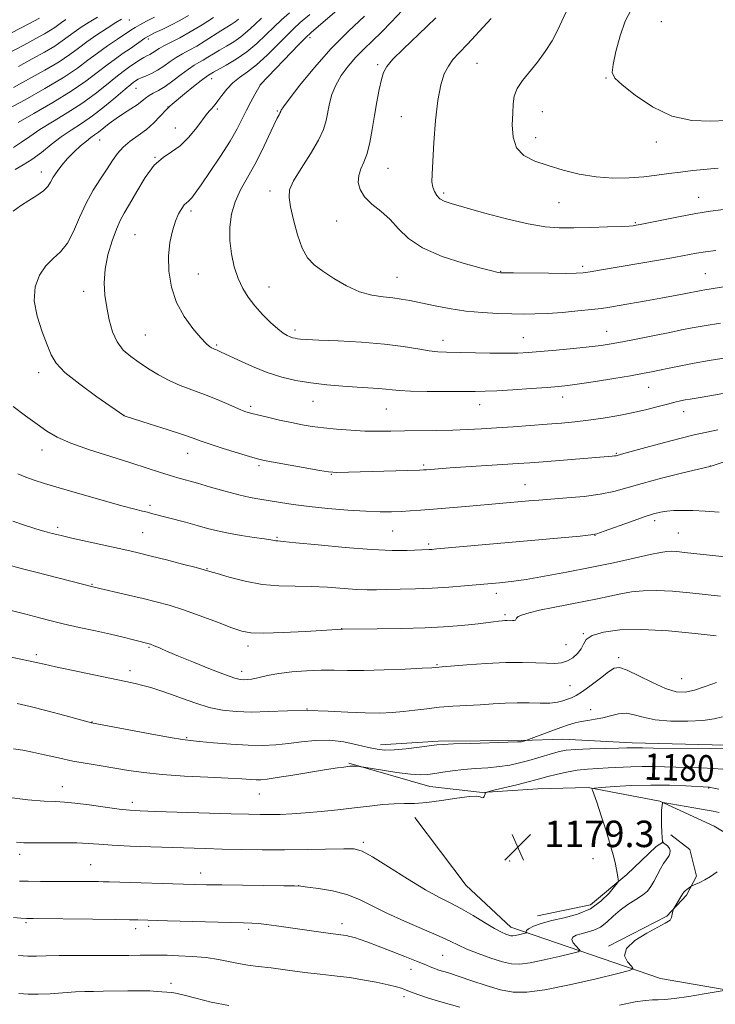
# Model space of a CAD drawing. Extents: x 2192300 to 2195200, y 312300 to 315200.
# Drawn here: x 2194022 to 2194232, y 313117 to 313414 of the extents above; entities that cross this region are included whole.
import ezdxf
from ezdxf.enums import TextEntityAlignment as Align

# ---------------------------------------------------------------- set-up
doc = ezdxf.new("R2010")
doc.units = 0
doc.header["$MEASUREMENT"] = 0
for name, color, linetype, lineweight in [('DTM HARD BREAKLINE', 7, 'Continuous', 0), ('DTM SPOT ELEVATION', 2, 'Continuous', 13), ('INDEX CONTOUR', 41, 'Continuous', 13), ('INDEX CONTOUR LABEL', 244, 'Continuous', 0), ('INTERMEDIATE CONTOUR', 44, 'Continuous', 0), ('SPOT ELEVATION', 7, 'Continuous', 0)]:
    doc.layers.add(name, color=color, linetype=linetype, lineweight=lineweight)
doc.styles.add('Style-ITALICS', font='ITALICS.shx')

# ---------------------------------------------------------------- blocks, each defined once
blk = doc.blocks.new('SPOT')
at = {"layer": 'SPOT ELEVATION'}
for p, q in [((-3.91, -3.91), (3.82, 3.81)), ((-1.65, 3.77), (1.72, -3.93))]:
    blk.add_line(p, q, dxfattribs=at)

msp = doc.modelspace()

# ---------------------------------------------------------------- linework, layer by layer
at = {"layer": 'DTM HARD BREAKLINE'}
for points in [[(2194131.05, 313195, 1184.54), (2194148.44, 313196.08, 1184.25), (2194173.77, 313196.26, 1184.1), (2194186.08, 313196.72, 1183.02), (2194207.04, 313195.55, 1182.51), (2194235.25, 313194.94, 1182.37), (2194248.33, 313197.56, 1182.95), (2194259.32, 313203.84, 1184.47), (2194286.59, 313227.13, 1187.5), (2194299.03, 313233.38, 1188.3), (2194357.89, 313245.15, 1188.52), (2194379.68, 313249.02, 1188.37)], [(2194121.52, 313189.42, 1182.15), (2194145.98, 313182.38, 1181.14), (2194161.86, 313180.59, 1180.05), (2194178.52, 313181.69, 1179.11), (2194193.73, 313182.08, 1178.1), (2194215.35, 313178, 1176.07), (2194231.83, 313170.41, 1174.7), (2194246.83, 313161.41, 1173.61), (2194256.81, 313153.96, 1173.04), (2194266.81, 313147.96, 1172.75), (2194280.49, 313144.77, 1173.76), (2194308.7, 313144.17, 1174.7), (2194344.29, 313150.64, 1176.36), (2194368.33, 313158.09, 1177.45), (2194445.26, 313168.75, 1182.8), (2194447.51, 313172.32, 1184.76), (2194450.76, 313188.89, 1187), (2194455.39, 313202.54, 1188.16), (2194467.95, 313214.57, 1189.46), (2194482.46, 313216.43, 1190.98)], [(2194428.68, 312934.65, 1196.62), (2194445.28, 312932.84, 1198.28), (2194454.7, 312933.37, 1199.44), (2194458.4, 312936.9, 1199.95), (2194461.43, 312943.35, 1199.95), (2194460.18, 312952.79, 1199.59), (2194453.32, 312970.3, 1197.34), (2194437.98, 312997.4, 1191.7), (2194408.35, 313032.77, 1184.97), (2194383.59, 313059.35, 1179.69), (2194366.65, 313079.25, 1177.09), (2194351.83, 313096.93, 1176.07), (2194342.77, 313113.05, 1175.5), (2194299.29, 313110.36, 1173.4), (2194271.11, 313112.41, 1172.38), (2194239.44, 313120.32, 1171.81), (2194215.65, 313124.45, 1173.04), (2194170.39, 313139.89, 1178.61), (2194156.91, 313152.48, 1179.26), (2194141.43, 313173.07, 1179.19)], [(2194199.94, 313134.19, 1174.12), (2194217.5, 313143.22, 1174.12), (2194223.43, 313149.61, 1173.76), (2194226.44, 313155.33, 1174.27), (2194224.44, 313163.34, 1174.92), (2194218.75, 313167.8, 1175.71)], [(2194178.43, 313143.34, 1178.68), (2194194.42, 313146.61, 1178.9), (2194205.47, 313155.78, 1177.74), (2194214.33, 313164.28, 1176.87), (2194216.53, 313165.68, 1175.86)]]:
    msp.add_polyline3d(points, dxfattribs=at)
at = {"layer": 'DTM SPOT ELEVATION'}
for p in [(2194055.23, 313413.93, 1186.76), (2194215.87, 313413.52, 1215.28), (2194060.97, 313408.28, 1190.38), (2194109.71, 313408.65, 1202.41), (2194130.15, 313400.51, 1207.73), (2194160.19, 313400.92, 1210.95), (2194080.02, 313396.24, 1198.62), (2194199.11, 313396.46, 1213.89), (2194057.21, 313393.37, 1194.85), (2194094.82, 313394.4, 1202.02), (2194066.83, 313387.72, 1197.95), (2194081.76, 313387.09, 1200.29), (2194099.93, 313386.48, 1203.86), (2194137.36, 313384.8, 1209.16), (2194179.95, 313386.27, 1212.87), (2194069.12, 313381.35, 1199.1), (2194177.92, 313378.39, 1212.65), (2194046.23, 313377.74, 1196.81), (2194214.38, 313377.08, 1213.44), (2194062.92, 313372.45, 1200), (2194028.62, 313368.02, 1195.39), (2194133.31, 313369.21, 1208.92), (2194097.72, 313362.29, 1205.51), (2194150.08, 313361.74, 1210.31), (2194184.9, 313358.83, 1211.12), (2194227.14, 313360.36, 1210.74), (2194073.81, 313356.31, 1202.37), (2194117.83, 313353.26, 1207.26), (2194208.02, 313352.79, 1210.15), (2194056.88, 313349.14, 1201.05), (2194076.03, 313337.28, 1202.98), (2194167.37, 313338.09, 1208.08), (2194192.05, 313339.51, 1208.35), (2194229.1, 313337.32, 1206.89), (2194136.04, 313336.24, 1206.88), (2194041.39, 313331.98, 1199.43), (2194097.36, 313333.29, 1204.83), (2194105.19, 313320.29, 1204.39), (2194199.36, 313319.89, 1204.77), (2194060.03, 313318.84, 1201.01), (2194149.91, 313317.15, 1204.6), (2194174.17, 313318.04, 1204.86), (2194081.52, 313315.74, 1202.19), (2194027.85, 313307.47, 1197.49), (2194212.01, 313303.04, 1201.18), (2194110.68, 313298.81, 1201.21), (2194186.05, 313300.1, 1201.41), (2194091.79, 313297.29, 1200.33), (2194132.85, 313296.43, 1201.12), (2194161.03, 313297.78, 1201.32), (2194222.57, 313295.6, 1199.34), (2194053.58, 313294.5, 1198.01), (2194028.78, 313284.09, 1195.37), (2194072.83, 313283.03, 1197.27), (2194202.29, 313283.03, 1198.13), (2194094.32, 313279.37, 1197.72), (2194144.12, 313279.5, 1198.24), (2194230.67, 313279.23, 1196.01), (2194116.2, 313276.72, 1197.91), (2194174.67, 313273.6, 1196.84), (2194061.4, 313267.35, 1194.36), (2194213.88, 313262.69, 1193.55), (2194033.54, 313260.72, 1192.35), (2194134.69, 313259.6, 1195.07), (2194059.2, 313259.13, 1192.96), (2194099.77, 313257.69, 1194.16), (2194195.79, 313258.3, 1193.97), (2194220.96, 313258.96, 1192.93), (2194145.6, 313255.68, 1194.29), (2194078.68, 313248.17, 1192.07), (2194043.9, 313243.52, 1190.12), (2194166.02, 313240.73, 1191.48), (2194168.63, 313234.29, 1190.28), (2194119.28, 313230.04, 1190.02), (2194192.3, 313228.55, 1188.04), (2194061.12, 313224.49, 1187.85), (2194091.07, 313224.87, 1189.51), (2194187.08, 313225.22, 1188.83), (2194027.08, 313222.2, 1186.33), (2194202.96, 313221.36, 1186.34), (2194148.07, 313219.2, 1188.13), (2194055.38, 313217.41, 1186.49), (2194089.12, 313217.24, 1188.53), (2194222.03, 313214.95, 1187.01), (2194188.26, 313212.85, 1186.98), (2194108.88, 313205.82, 1186), (2194194.5, 313205.61, 1184.59), (2194043.92, 313201.87, 1184.04), (2194072.48, 313197.15, 1184.15), (2194034.91, 313182.34, 1180.73), (2194094.48, 313180.09, 1181.16), (2194230.1, 313181.97, 1177.92), (2194056.06, 313177.67, 1180.47), (2194125.88, 313165.5, 1178.31), (2194022.11, 313161.92, 1177.47), (2194043.56, 313158.8, 1176.9), (2194170, 313159.93, 1179.32), (2194195.24, 313160.6, 1178.56), (2194076.72, 313156.29, 1176.63), (2194106.3, 313152.41, 1176.01), (2194023.96, 313141.25, 1173.78), (2194119.38, 313140.94, 1174.53), (2194057.12, 313139.41, 1173.51), (2194061.08, 313140.16, 1173.67), (2194091.19, 313139.28, 1173.66), (2194149.86, 313131.37, 1175.01), (2194140.28, 313127.21, 1173.35), (2194067.82, 313122.98, 1170.37), (2194138.1, 313118.96, 1171.56)]:
    msp.add_point(p, dxfattribs=at)
at = {"layer": 'INDEX CONTOUR', "flags": 128}
for points, elevation in [([(2194028.015, 313414.497), (2194024.8551, 313412.8291), (2194019.566, 313410.06)], 1180), ([(2194073.0309, 313415.306), (2194070.425, 313413.8), (2194067.685, 313412.373), (2194065.102, 313411.126), (2194063.018, 313410.156), (2194061.65, 313409.506), (2194060.732, 313409.014), (2194059.875, 313408.464), (2194055.5071, 313405.412), (2194053.38, 313403.967), (2194050.974, 313402.292), (2194048.35, 313400.344), (2194045.493, 313398.084), (2194042.067, 313395.465), (2194037.659, 313392.445), (2194032.12, 313389.071), (2194026.367, 313385.767), (2194021.585, 313383.049)], 1190), ([(2194109.684, 313415.661), (2194106.83, 313413.181), (2194104.794, 313411.329), (2194102.721, 313409.295), (2194099.973, 313406.509), (2194096.787, 313403.358), (2194093.6199, 313400.469), (2194090.839, 313398.296), (2194088.461, 313396.6), (2194086.412, 313394.964), (2194084.637, 313393.098), (2194083.144, 313391.193), (2194081.961, 313389.563), (2194081.093, 313388.437), (2194080.46, 313387.706), (2194079.963, 313387.174), (2194079.472, 313386.617), (2194078.744, 313385.702), (2194075.581, 313381.522), (2194073.1621, 313378.5979), (2194070.54, 313375.996), (2194067.945, 313374.157), (2194065.363, 313372.474), (2194062.722, 313370.08), (2194060.006, 313366.417), (2194057.428, 313362.168), (2194055.255, 313358.33), (2194053.661, 313355.5861), (2194052.435, 313353.368), (2194051.272, 313350.802), (2194049.968, 313347.246), (2194048.7261, 313343.014), (2194047.852, 313338.659), (2194047.573, 313334.61), (2194047.7971, 313330.812), (2194048.349, 313327.0919), (2194049.105, 313323.35), (2194050.128, 313319.792), (2194051.527, 313316.699), (2194053.379, 313314.259), (2194055.628, 313312.277), (2194058.185, 313310.4621), (2194060.974, 313308.596), (2194063.972, 313306.745), (2194067.173, 313305.046), (2194070.566, 313303.584), (2194077.872, 313300.847), (2194081.688, 313299.301), (2194085.242, 313297.7811), (2194088.124, 313296.535), (2194090.118, 313295.728), (2194091.782, 313295.186), (2194093.865, 313294.653), (2194096.897, 313293.939), (2194100.517, 313293.12), (2194104.141, 313292.336), (2194107.357, 313291.697), (2194110.434, 313291.183), (2194113.811, 313290.744), (2194117.785, 313290.344), (2194122.0981, 313290.012), (2194126.35, 313289.795), (2194130.273, 313289.721), (2194134.124, 313289.748), (2194138.292, 313289.814), (2194148.0439, 313289.941), (2194152.902, 313290.047), (2194157.316, 313290.216), (2194161.568, 313290.45), (2194166.086, 313290.749), (2194171.143, 313291.103), (2194181.373, 313291.852), (2194185.72, 313292.192), (2194189.724, 313292.564), (2194193.819, 313293.045), (2194198.308, 313293.694), (2194202.975, 313294.485), (2194207.469, 313295.371), (2194211.491, 313296.298), (2194214.937, 313297.183), (2194217.753, 313297.937), (2194219.927, 313298.494), (2194221.627, 313298.889), (2194223.064, 313299.181), (2194224.568, 313299.45), (2194226.946, 313299.856), (2194231.123, 313300.58), (2194237.621, 313301.735)], 1200), ([(2194164.484, 313414.434), (2194157.322, 313406.7121), (2194154.77, 313404.036), (2194152.937, 313402.012), (2194151.531, 313400.074), (2194150.3139, 313397.674), (2194149.256, 313394.36), (2194148.379, 313389.7021), (2194147.697, 313383.562), (2194147.191, 313376.974), (2194146.836, 313371.266), (2194146.619, 313367.4239), (2194146.588, 313365.074), (2194146.804, 313363.503), (2194147.308, 313362.129), (2194148.064, 313360.91), (2194149.011, 313359.933), (2194150.232, 313359.2161), (2194152.367, 313358.4881), (2194156.1981, 313357.406), (2194162.134, 313355.765), (2194169.106, 313353.922), (2194175.673, 313352.3711), (2194180.797, 313351.487), (2194185.044, 313351.16), (2194189.382, 313351.158), (2194194.452, 313351.278), (2194199.569, 313351.443), (2194203.721, 313351.604), (2194206.174, 313351.7231), (2194207.312, 313351.807), (2194207.799, 313351.875), (2194208.295, 313351.965), (2194209.442, 313352.19), (2194215.973, 313353.526), (2194221.0651, 313354.539), (2194226.225, 313355.491), (2194230.721, 313356.205), (2194234.614, 313356.726)], 1210), ([(2194017.433, 313249.652), (2194023.34, 313248.055), (2194026.923, 313247.109), (2194044.53, 313242.591), (2194054.953, 313240.24), (2194059.3539, 313239.221), (2194063.335, 313238.245), (2194067.218, 313237.164), (2194071.546, 313235.769), (2194076.621, 313233.952), (2194081.785, 313232.016), (2194086.141, 313230.367), (2194089.178, 313229.319), (2194091.927, 313228.825), (2194095.803, 313228.747), (2194101.6911, 313228.947), (2194108.345, 313229.279), (2194119.588, 313229.92), (2194130.082, 313230.062), (2194137.407, 313230.189), (2194144.493, 313230.373), (2194150.054, 313230.619), (2194154.252, 313230.915), (2194157.605, 313231.245), (2194160.537, 313231.59), (2194165.127, 313232.181), (2194166.669, 313232.361), (2194167.789, 313232.464), (2194168.6169, 313232.511), (2194169.27, 313232.519), (2194170.3729, 313232.498), (2194170.9351, 313232.507), (2194171.44, 313232.565), (2194171.776, 313232.7), (2194172.088, 313233.277), (2194172.646, 313233.72), (2194173.879, 313234.261), (2194175.966, 313234.904), (2194179.058, 313235.652), (2194183.179, 313236.499), (2194192.4879, 313238.293), (2194196.605, 313239.137), (2194200.25, 313239.908), (2194203.593, 313240.597), (2194206.839, 313241.176), (2194210.317, 313241.561), (2194214.388, 313241.652), (2194219.253, 313241.394), (2194224.472, 313240.908), (2194233.727, 313239.882)], 1190), ([(2194018.205, 313179.144), (2194024.509, 313178.377), (2194029.434, 313178.0241), (2194032.858, 313177.855), (2194035.616, 313177.698), (2194038.782, 313177.394), (2194043.085, 313176.844), (2194047.869, 313176.183), (2194052.134, 313175.608), (2194055.298, 313175.261), (2194058.454, 313175.067), (2194063.117, 313174.899), (2194085.9101, 313174.1479), (2194091.162, 313173.997), (2194094.734, 313173.929), (2194097.627, 313173.928), (2194100.699, 313173.985), (2194104.231, 313174.134), (2194108.3569, 313174.415), (2194113.123, 313174.853), (2194118.204, 313175.394), (2194123.181, 313175.967), (2194127.708, 313176.502), (2194131.715, 313176.931), (2194135.201, 313177.19), (2194138.258, 313177.261), (2194141.339, 313177.315), (2194144.989, 313177.574), (2194149.497, 313178.17), (2194154.136, 313178.879), (2194157.926, 313179.393), (2194160.15, 313179.491), (2194161.153, 313179.314), (2194161.546, 313179.095), (2194161.833, 313179.023), (2194162.1, 313179.1191), (2194162.327, 313179.36), (2194162.498, 313179.712), (2194162.617, 313180.091), (2194162.691, 313180.403), (2194162.822, 313180.598), (2194163.481, 313180.819), (2194165.234, 313181.255), (2194172.179, 313182.959), (2194175.613, 313183.819), (2194177.968, 313184.435), (2194181.569, 313185.411), (2194184.134, 313186.059), (2194187.222, 313186.748), (2194190.468, 313187.322), (2194193.594, 313187.666), (2194196.662, 313187.852), (2194199.819, 313187.996), (2194206.616, 313188.369), (2194210.038, 313188.474), (2194213.353, 313188.448), (2194220.231, 313188.206), (2194227.9451, 313188.017), (2194231.502, 313187.867), (2194234.455, 313187.629)], 1180), ([(2194021.815, 313119.849), (2194024.644, 313119.624), (2194027.635, 313119.619), (2194031.302, 313119.806), (2194038.886, 313120.334), (2194041.784, 313120.469), (2194044.363, 313120.521), (2194047.243, 313120.555), (2194054.766, 313120.673), (2194058.43, 313120.687), (2194061.363, 313120.627), (2194063.583, 313120.52), (2194067.976, 313120.197), (2194068.582, 313120.115), (2194069.641, 313119.879), (2194071.733, 313119.339), (2194075.261, 313118.41), (2194079.92, 313117.281), (2194085.229, 313116.203)], 1170)]:
    msp.add_lwpolyline(points, dxfattribs=dict(at, elevation=elevation))
at = {"layer": 'INTERMEDIATE CONTOUR', "flags": 128}
for points, elevation in [([(2194132.575, 313429.542), (2194113.033, 313412.71), (2194110.132, 313410.193), (2194108.402, 313408.591), (2194106.513, 313406.662), (2194094.734, 313394.401), (2194094.686, 313394.33), (2194093.067, 313391.441), (2194091.876, 313389.242), (2194090.585, 313386.745), (2194089.29, 313384.114), (2194087.742, 313381.113), (2194085.607, 313377.408), (2194082.718, 313372.867), (2194079.5789, 313368.172), (2194076.861, 313364.208), (2194075.066, 313361.637), (2194074.027, 313360.229), (2194073.409, 313359.531), (2194072.916, 313359.128), (2194072.412, 313358.74), (2194071.797, 313358.127), (2194071.004, 313357.072), (2194070.082, 313355.465), (2194069.112, 313353.222), (2194068.187, 313350.289), (2194067.451, 313346.721), (2194067.06, 313342.603), (2194067.168, 313338.05), (2194067.917, 313333.31), (2194069.441, 313328.661), (2194071.758, 313324.379), (2194074.396, 313320.729), (2194076.7599, 313317.973), (2194078.397, 313316.272), (2194079.41, 313315.3851), (2194080.041, 313314.969), (2194080.502, 313314.731), (2194080.887, 313314.567), (2194081.259, 313314.423), (2194081.751, 313314.214), (2194082.769, 313313.74), (2194088.122, 313311.195), (2194092.339, 313309.301), (2194096.849, 313307.501), (2194101.198, 313306.113), (2194105.496, 313305.107), (2194109.995, 313304.3639), (2194114.83, 313303.785), (2194119.665, 313303.338), (2194124.046, 313303.01), (2194130.441, 313302.606), (2194132.653, 313302.428), (2194134.52, 313302.212), (2194136.739, 313301.995), (2194140.1199, 313301.831), (2194145.123, 313301.758), (2194150.821, 313301.747), (2194159.605, 313301.752), (2194162.613, 313301.792), (2194166.16, 313301.942), (2194171.048, 313302.244), (2194176.499, 313302.625), (2194181.336, 313302.986), (2194184.781, 313303.268), (2194187.64, 313303.576), (2194191.115, 313304.059), (2194196.011, 313304.809), (2194201.55, 313305.692), (2194206.556, 313306.515), (2194210.173, 313307.144), (2194212.838, 313307.653), (2194215.308, 313308.173), (2194218.216, 313308.804), (2194221.695, 313309.529), (2194225.754, 313310.301), (2194230.342, 313311.081), (2194239.884, 313312.602)], 1202), ([(2194035.985, 313414.129), (2194034.719, 313413.259), (2194032.662, 313411.729), (2194031.363, 313410.865), (2194029.54, 313409.786), (2194026.938, 313408.348), (2194023.303, 313406.403), (2194018.548, 313403.896)], 1182), ([(2194062.7511, 313414.871), (2194060.413, 313413.648), (2194058.372, 313412.547), (2194056.936, 313411.7181), (2194055.694, 313410.924), (2194051.613, 313408.204), (2194048.636, 313406.179), (2194045.579, 313403.991), (2194042.702, 313401.793), (2194039.503, 313399.4171), (2194035.287, 313396.613), (2194029.6951, 313393.278), (2194023.71, 313389.902), (2194018.649, 313387.122)], 1188), ([(2194095.139, 313414.562), (2194092.957, 313412.47), (2194090.922, 313410.561), (2194088.882, 313408.862), (2194086.731, 313407.383), (2194084.551, 313406.077), (2194082.47, 313404.881), (2194080.593, 313403.752), (2194078.932, 313402.721), (2194077.473, 313401.839), (2194076.164, 313401.103), (2194074.781, 313400.294), (2194073.06, 313399.138), (2194070.84, 313397.475), (2194068.3701, 313395.595), (2194066.004, 313393.901), (2194064.023, 313392.693), (2194062.429, 313391.846), (2194061.153, 313391.135), (2194060.092, 313390.363), (2194058.996, 313389.457), (2194057.581, 313388.378), (2194055.66, 313387.103), (2194053.426, 313385.681), (2194051.169, 313384.177), (2194049.134, 313382.669), (2194045.92, 313380.108), (2194044.722, 313379.236), (2194043.573, 313378.433), (2194042.217, 313377.41), (2194040.478, 313375.954), (2194038.511, 313374.149), (2194036.553, 313372.157), (2194034.809, 313370.131), (2194033.354, 313368.192), (2194032.2329, 313366.452), (2194031.414, 313364.98), (2194030.566, 313363.669), (2194029.2801, 313362.3671), (2194027.282, 313360.955), (2194024.832, 313359.432), (2194022.3199, 313357.827), (2194020.0819, 313356.194)], 1196), ([(2194080.57, 313414.741), (2194077.145, 313412.547), (2194073.578, 313410.383), (2194070.3939, 313408.625), (2194065.658, 313406.194), (2194064.163, 313405.325), (2194062.203, 313404.052), (2194061.3429, 313403.589), (2194060.455, 313403.155), (2194059.528, 313402.666), (2194058.544, 313402.056), (2194057.478, 313401.33), (2194054.954, 313399.588), (2194053.287, 313398.387), (2194051.121, 313396.698), (2194048.315, 313394.392), (2194044.884, 313391.652), (2194040.8851, 313388.744), (2194036.448, 313385.903), (2194032.018, 313383.247), (2194028.119, 313380.865), (2194025.101, 313378.815), (2194022.63, 313377.034), (2194020.2, 313375.427)], 1192), ([(2194052.868, 313414.271), (2194051.076, 313413.192), (2194048.473, 313411.524), (2194045.398, 313409.473), (2194042.401, 313407.37), (2194039.831, 313405.445), (2194037.2389, 313403.532), (2194033.979, 313401.364), (2194029.644, 313398.78), (2194024.786, 313396.051), (2194020.2, 313393.5491)], 1186), ([(2194088.166, 313414.2559), (2194087.107, 313413.372), (2194085.995, 313412.609), (2194082.867, 313410.698), (2194078.047, 313407.639), (2194075.529, 313406.114), (2194073.28, 313404.865), (2194071.259, 313403.779), (2194069.359, 313402.666), (2194067.488, 313401.394), (2194065.615, 313400.064), (2194063.726, 313398.831), (2194061.84, 313397.824), (2194060.116, 313397.044), (2194058.746, 313396.4671), (2194057.858, 313396.057), (2194057.321, 313395.756), (2194056.938, 313395.5), (2194056.481, 313395.176), (2194055.595, 313394.4779), (2194053.892, 313393.052), (2194051.137, 313390.699), (2194047.701, 313387.838), (2194044.11, 313385.043), (2194040.775, 313382.735), (2194037.6699, 313380.727), (2194034.654, 313378.6809), (2194031.627, 313376.364), (2194028.641, 313373.984), (2194025.79, 313371.853), (2194023.142, 313370.188), (2194020.694, 313368.82)], 1194), ([(2194045.591, 313414.82), (2194043.0909, 313413.348), (2194040.692, 313411.8011), (2194038.56, 313410.314), (2194036.763, 313408.969), (2194034.951, 313407.631), (2194032.671, 313406.114), (2194029.592, 313404.283), (2194025.862, 313402.199), (2194021.752, 313399.976)], 1184), ([(2194103.528, 313416.168), (2194101.187, 313414.067), (2194098.93, 313411.929), (2194096.443, 313409.478), (2194093.679, 313406.867), (2194090.658, 313404.352), (2194087.467, 313402.157), (2194084.464, 313400.375), (2194080.592, 313398.249), (2194079.054, 313397.347), (2194078.349, 313396.848), (2194076.918, 313395.7389), (2194074.564, 313393.8489), (2194071.842, 313391.636), (2194068.094, 313388.544), (2194067.455, 313387.992), (2194066.512, 313387.051), (2194064.422, 313384.772), (2194062.568, 313382.888), (2194060.333, 313380.902), (2194057.875, 313379.0609), (2194055.439, 313377.32), (2194053.291, 313375.559), (2194051.598, 313373.66), (2194050.115, 313371.509), (2194048.497, 313368.989), (2194046.5, 313366.006), (2194044.2849, 313362.547), (2194042.116, 313358.618), (2194040.18, 313354.315), (2194038.362, 313350.1), (2194036.47, 313346.525), (2194034.3691, 313343.941), (2194032.161, 313341.891), (2194030.004, 313339.718), (2194028.097, 313336.885), (2194026.786, 313333.338), (2194026.455, 313329.143), (2194027.312, 313324.459), (2194028.86, 313319.806), (2194030.427, 313315.797), (2194031.606, 313312.814), (2194033.07, 313310.313), (2194035.757, 313307.522), (2194040.207, 313303.942), (2194045.352, 313300.175), (2194053.511, 313294.461), (2194053.622, 313294.418), (2194061.484, 313291.907), (2194066.642, 313290.245), (2194071.278, 313288.718), (2194074.4389, 313287.624), (2194076.835, 313286.765), (2194079.597, 313285.817), (2194083.4899, 313284.566), (2194087.82, 313283.219), (2194091.53, 313282.089), (2194093.947, 313281.3869), (2194095.9409, 313280.92), (2194098.771, 313280.389), (2194112.7499, 313277.915), (2194115.318, 313277.483), (2194116.6611, 313277.324), (2194117.755, 313277.315), (2194142.773, 313277.993), (2194144.04, 313278.049), (2194144.934, 313278.115), (2194146.243, 313278.222), (2194148.49, 313278.392), (2194152.129, 313278.645), (2194172.616, 313279.979), (2194176.09, 313280.229), (2194180.147, 313280.5409), (2194201.006, 313282.189), (2194201.746, 313282.26), (2194202.169, 313282.324), (2194202.472, 313282.395), (2194204.5719, 313282.973), (2194212.302, 313285.144), (2194218.681, 313286.862), (2194225.801, 313288.625), (2194232.959, 313290.192)], 1198), ([(2194126.231, 313415.113), (2194121.336, 313410.599), (2194116.107, 313405.359), (2194111.063, 313399.668), (2194106.691, 313394.288), (2194103.472, 313390.1), (2194101.714, 313387.727), (2194101.0459, 313386.741), (2194100.925, 313386.4549), (2194100.892, 313386.29), (2194100.824, 313386.0909), (2194100.6791, 313385.812), (2194100.397, 313385.338), (2194099.833, 313384.2839), (2194098.821, 313382.196), (2194097.255, 313378.809), (2194095.27, 313374.612), (2194093.063, 313370.283), (2194090.831, 313366.344), (2194088.783, 313362.696), (2194087.128, 313359.081), (2194086.035, 313355.297), (2194085.5111, 313351.356), (2194085.518, 313347.324), (2194086.01, 313343.2879), (2194086.89, 313339.419), (2194088.053, 313335.909), (2194089.423, 313332.884), (2194091.059, 313330.191), (2194093.051, 313327.609), (2194095.415, 313325.003), (2194097.866, 313322.58), (2194100.043, 313320.631), (2194101.676, 313319.362), (2194102.851, 313318.639), (2194103.745, 313318.244), (2194104.514, 313317.989), (2194105.237, 313317.814), (2194105.974, 313317.691), (2194106.915, 313317.59), (2194108.77, 313317.472), (2194112.377, 313317.295), (2194118.21, 313317.02), (2194125.274, 313316.618), (2194132.206, 313316.06), (2194137.91, 313315.352), (2194142.338, 313314.624), (2194145.711, 313314.042), (2194148.3411, 313313.722), (2194150.933, 313313.589), (2194164.084, 313313.324), (2194168.8309, 313313.275), (2194172.473, 313313.323), (2194175.6441, 313313.49), (2194179.302, 313313.791), (2194184.085, 313314.224), (2194189.335, 313314.725), (2194194.074, 313315.211), (2194197.646, 313315.636), (2194200.692, 313316.0999), (2194204.175, 313316.738), (2194208.746, 313317.63), (2194213.799, 313318.641), (2194218.412, 313319.584), (2194221.979, 313320.325), (2194225.136, 313320.952), (2194228.831, 313321.608), (2194233.676, 313322.387)], 1204), ([(2194137.679, 313416.972), (2194134.24, 313413.367), (2194131.359, 313410.322), (2194128.674, 313407.684), (2194126.105, 313405.24), (2194123.637, 313402.759), (2194121.288, 313400.069), (2194119.193, 313397.22), (2194117.518, 313394.319), (2194116.372, 313391.4609), (2194115.638, 313388.706), (2194114.678, 313383.625), (2194113.878, 313380.938), (2194112.344, 313377.632), (2194109.877, 313373.498), (2194107.088, 313369.135), (2194104.789, 313365.346), (2194103.606, 313362.639), (2194103.416, 313360.354), (2194103.909, 313357.539), (2194104.812, 313353.563), (2194106.007, 313349.071), (2194107.416, 313345.0279), (2194109.012, 313342.136), (2194110.985, 313340.037), (2194113.579, 313338.108), (2194116.936, 313335.905), (2194120.779, 313333.687), (2194124.73, 313331.893), (2194128.46, 313330.832), (2194131.84, 313330.313), (2194134.79, 313330.018), (2194137.334, 313329.6751), (2194139.897, 313329.1959), (2194147.0479, 313327.691), (2194151.779, 313326.802), (2194156.815, 313326.051), (2194161.8011, 313325.572), (2194166.49, 313325.319), (2194170.666, 313325.197), (2194174.24, 313325.138), (2194177.645, 313325.166), (2194181.442, 313325.33), (2194185.971, 313325.656), (2194190.679, 313326.076), (2194194.791, 313326.498), (2194197.802, 313326.863), (2194200.299, 313327.236), (2194203.137, 313327.713), (2194211.32, 313329.12), (2194215.706, 313329.9), (2194219.57, 313330.621), (2194222.737, 313331.239), (2194227.854, 313332.274), (2194229.017, 313332.481), (2194235.965, 313333.597)], 1206), ([(2194147.7761, 313414.649), (2194145.048, 313411.982), (2194137.878, 313405.201), (2194134.794, 313402.157), (2194132.905, 313399.964), (2194131.917, 313398.141), (2194131.314, 313395.981), (2194130.674, 313392.953), (2194129.962, 313389.213), (2194129.237, 313385.094), (2194128.536, 313380.922), (2194127.806, 313377.006), (2194126.9729, 313373.652), (2194126.0119, 313371.055), (2194125.101, 313368.963), (2194124.467, 313367.015), (2194124.328, 313364.928), (2194124.852, 313362.729), (2194126.195, 313360.5279), (2194128.412, 313358.384), (2194131.141, 313356.172), (2194133.9199, 313353.717), (2194136.5, 313350.918), (2194139.491, 313347.958), (2194143.72, 313345.096), (2194149.619, 313342.562), (2194156.043, 313340.494), (2194161.4531, 313339.007), (2194164.7031, 313338.158), (2194166.209, 313337.783), (2194166.782, 313337.6661), (2194167.24, 313337.619), (2194168.436, 313337.589), (2194171.23, 313337.555), (2194181.823, 313337.457), (2194186.889, 313337.435), (2194190.152, 313337.47), (2194192.263, 313337.606), (2194194.312, 313337.894), (2194197.189, 313338.37), (2194215.638, 313341.534), (2194220.131, 313342.326), (2194226.4701, 313343.4859), (2194229.229, 313343.935), (2194232.334, 313344.361)], 1208), ([(2194187.196, 313416.626), (2194185.794, 313413.664), (2194184.536, 313410.784), (2194182.864, 313407.669), (2194180.789, 313404.421), (2194178.467, 313401.249), (2194173.912, 313395.661), (2194172.289, 313393.243), (2194171.421, 313390.994), (2194171.086, 313388.623), (2194170.958, 313385.782), (2194170.84, 313382.288), (2194171.073, 313378.605), (2194172.1291, 313375.357), (2194174.356, 313373.005), (2194177.613, 313371.336), (2194181.635, 313369.973), (2194186.175, 313368.637), (2194191.06, 313367.439), (2194196.135, 313366.59), (2194201.233, 313366.239), (2194206.134, 313366.298), (2194210.609, 313366.618), (2194214.516, 313367.066), (2194218.0829, 313367.563), (2194221.626, 313368.045), (2194225.379, 313368.465), (2194232.996, 313369.2149)], 1212), ([(2194206.748, 313417.021), (2194204.966, 313413.613), (2194203.371, 313409.161), (2194202.099, 313404.461), (2194201.264, 313400.551), (2194201.036, 313398.114), (2194201.806, 313396.414), (2194204.017, 313394.362), (2194207.943, 313391.227), (2194213.1599, 313387.724), (2194219.069, 313384.927), (2194225.097, 313383.619), (2194230.756, 313383.412), (2194235.581, 313383.628)], 1214), ([(2194020.148, 313297.171), (2194023.802, 313294.394), (2194027.327, 313291.86), (2194030.325, 313289.778), (2194033.429, 313287.966), (2194037.53, 313286.147), (2194043.185, 313284.129), (2194049.608, 313282.056), (2194055.681, 313280.159), (2194060.5291, 313278.62), (2194064.267, 313277.414), (2194067.252, 313276.469), (2194069.861, 313275.695), (2194075.739, 313274.021), (2194079.749, 313272.844), (2194084.123, 313271.583), (2194088.241, 313270.483), (2194091.655, 313269.722), (2194094.612, 313269.2), (2194100.8131, 313268.229), (2194104.717, 313267.647), (2194109.486, 313267.035), (2194115.182, 313266.435), (2194121.17, 313265.915), (2194126.638, 313265.548), (2194130.976, 313265.387), (2194134.377, 313265.3889), (2194137.237, 313265.492), (2194139.9699, 313265.646), (2194143.074, 313265.866), (2194147.065, 313266.1841), (2194157.872, 313267.089), (2194175.8581, 313268.673), (2194178.857, 313268.925), (2194187.352, 313269.578), (2194192.527, 313270.053), (2194197.397, 313270.694), (2194201.492, 313271.547), (2194205.417, 313272.6331), (2194210.047, 313273.969), (2194215.881, 313275.518), (2194221.919, 313277.037), (2194230.897, 313279.2159), (2194232.097, 313279.611), (2194241.056, 313282.605)], 1196), ([(2194021.498, 313276.914), (2194023.95, 313275.872), (2194026.446, 313274.948), (2194029.57, 313273.948), (2194034.043, 313272.621), (2194040.219, 313270.829), (2194046.995, 313268.8879), (2194052.902, 313267.229), (2194056.838, 313266.17), (2194059.173, 313265.586), (2194060.644, 313265.24), (2194061.928, 313264.923), (2194072.193, 313262.216), (2194075.696, 313261.266), (2194078.813, 313260.397), (2194081.815, 313259.614), (2194085.126, 313258.897), (2194088.981, 313258.235), (2194092.852, 313257.658), (2194096.019, 313257.206), (2194097.959, 313256.903), (2194099.427, 313256.638), (2194099.993, 313256.583), (2194101.645, 313256.439), (2194105.499, 313256.064), (2194112.184, 313255.385), (2194120.395, 313254.603), (2194128.339, 313253.9849), (2194134.575, 313253.726), (2194139.051, 313253.733), (2194145.731, 313253.988), (2194146.51, 313254.04), (2194148.051, 313254.172), (2194191.367, 313258.084), (2194194.516, 313258.393), (2194196.414, 313258.764), (2194198.61, 313259.51), (2194206.582, 313262.401), (2194210.626, 313263.825), (2194213.537, 313264.77), (2194215.626, 313265.305), (2194217.48, 313265.592), (2194219.6061, 313265.766), (2194222.188, 313265.833), (2194225.331, 313265.77), (2194229.09, 313265.575), (2194233.327, 313265.33)], 1194), ([(2194020.055, 313262.517), (2194023.534, 313261.308), (2194026.334, 313260.444), (2194028.604, 313259.782), (2194030.443, 313259.267), (2194031.932, 313258.864), (2194033.256, 313258.518), (2194034.997, 313258.097), (2194037.837, 313257.447), (2194055.296, 313253.566), (2194058.2911, 313252.872), (2194061.777, 313252.02), (2194066.3811, 313250.857), (2194071.296, 313249.597), (2194075.356, 313248.544), (2194077.799, 313247.893), (2194079.49, 313247.404), (2194081.6991, 313246.726), (2194085.367, 313245.634), (2194090.135, 313244.403), (2194095.314, 313243.429), (2194100.353, 313242.994), (2194105.251, 313242.906), (2194110.141, 313242.855), (2194115.073, 313242.6101), (2194123.787, 313241.952), (2194126.976, 313241.824), (2194129.812, 313241.836), (2194132.963, 313241.911), (2194136.938, 313241.994), (2194141.596, 313242.113), (2194146.6331, 313242.317), (2194151.725, 313242.631), (2194156.456, 313242.997), (2194166.986, 313243.929), (2194168.794, 313244.1039), (2194171.289, 313244.414), (2194175.073, 313244.989), (2194180.532, 313245.918), (2194187.196, 313247.136), (2194194.3779, 313248.54), (2194201.404, 313250.014), (2194207.653, 313251.383), (2194212.515, 313252.463), (2194215.609, 313253.117), (2194217.473, 313253.413), (2194218.874, 313253.466), (2194220.521, 313253.373), (2194222.898, 313253.14), (2194240.761, 313251.1821)], 1192), ([(2194019.527, 313235.61), (2194023.968, 313234.4719), (2194026.997, 313233.667), (2194030.789, 313232.676), (2194035.196, 313231.59), (2194040.03, 313230.49), (2194044.927, 313229.418), (2194049.482, 313228.404), (2194053.347, 313227.484), (2194056.405, 313226.706), (2194061.584, 313225.359), (2194061.978, 313225.226), (2194062.516, 313225.026), (2194063.209, 313224.749), (2194064.058, 313224.387), (2194065.152, 313223.899), (2194066.955, 313223.112), (2194070.02, 313221.816), (2194074.599, 313219.927), (2194079.744, 313217.85), (2194084.205, 313216.116), (2194087.055, 313215.119), (2194088.665, 313214.723), (2194089.731, 313214.655), (2194090.834, 313214.697), (2194092.101, 313214.834), (2194093.546, 313215.106), (2194095.229, 313215.529), (2194097.405, 313216.044), (2194100.373, 313216.569), (2194104.29, 313217.03), (2194108.723, 313217.372), (2194113.094, 313217.546), (2194117.046, 313217.537), (2194121.1, 313217.457), (2194125.997, 313217.448), (2194132.125, 313217.613), (2194138.451, 313217.881), (2194143.586, 313218.141), (2194146.5179, 313218.303), (2194149.656, 313218.535), (2194157.074, 313219.131), (2194162.954, 313219.543), (2194168.866, 313219.829), (2194173.885, 313219.877), (2194177.934, 313219.77), (2194181.151, 313219.64), (2194183.686, 313219.615), (2194185.733, 313219.813), (2194187.501, 313220.349), (2194189.137, 313221.2929), (2194190.555, 313222.547), (2194191.609, 313223.964), (2194192.297, 313225.413), (2194193.193, 313226.801), (2194195.012, 313228.048), (2194198.353, 313229.063), (2194203.342, 313229.712), (2194209.984, 313229.851), (2194218.01, 313229.419), (2194226.05, 313228.676), (2194232.459, 313227.967)], 1188), ([(2194018.625, 313221.69), (2194024.754, 313220.417), (2194026.191, 313220.107), (2194029.514, 313219.3361), (2194032.938, 313218.577), (2194038.275, 313217.432), (2194044.48, 313216.122), (2194054.183, 313214.106), (2194056.991, 313213.509), (2194059.289, 313212.965), (2194061.701, 313212.308), (2194064.44, 313211.455), (2194067.612, 313210.347), (2194071.269, 313208.977), (2194075.24, 313207.545), (2194079.299, 313206.308), (2194083.303, 313205.467), (2194087.454, 313205.017), (2194092.038, 313204.901), (2194097.26, 313205.036), (2194103.002, 313205.252), (2194109.066, 313205.35), (2194115.224, 313205.198), (2194121.133, 313204.911), (2194126.418, 313204.667), (2194130.825, 313204.61), (2194134.576, 313204.743), (2194138.012, 313205.035), (2194141.437, 313205.448), (2194144.993, 313205.905), (2194148.786, 313206.325), (2194152.8679, 313206.645), (2194157.072, 313206.895), (2194161.179, 313207.127), (2194165.029, 313207.373), (2194168.69, 313207.582), (2194172.29, 313207.681), (2194175.891, 313207.638), (2194179.287, 313207.562), (2194182.205, 313207.605), (2194184.452, 313207.871), (2194186.151, 313208.291), (2194187.505, 313208.753), (2194188.735, 313209.214), (2194190.143, 313209.902), (2194192.052, 313211.114), (2194194.631, 313213.006), (2194197.4431, 313215.162), (2194199.901, 313217.025), (2194201.648, 313218.121), (2194203.26, 313218.309), (2194205.545, 313217.528), (2194209.039, 313215.8399), (2194213.184, 313213.781), (2194217.149, 313212.008), (2194220.332, 313211.046), (2194223.05, 313210.906), (2194225.852, 313211.468), (2194229.113, 313212.567), (2194232.536, 313213.849)], 1186), ([(2194021.28, 313207.507), (2194025.24, 313206.554), (2194030.341, 313205.238), (2194035.671, 313203.821), (2194043.768, 313201.6489), (2194061.446, 313198.327), (2194067.48, 313197.219), (2194071.2239, 313196.58), (2194073.675, 313196.257), (2194076.427, 313195.99), (2194080.652, 313195.591), (2194085.832, 313195.156), (2194091.029, 313194.851), (2194095.521, 313194.806), (2194099.4719, 313195.009), (2194103.263, 313195.41), (2194107.206, 313195.923), (2194111.332, 313196.324), (2194115.602, 313196.355), (2194119.921, 313195.851), (2194123.978, 313195.03), (2194127.409, 313194.209), (2194130.028, 313193.647), (2194132.366, 313193.396), (2194135.137, 313193.45), (2194138.785, 313193.78), (2194142.683, 313194.245), (2194148.035, 313194.953), (2194149.969, 313195.114), (2194153.112, 313195.247), (2194158.318, 313195.419), (2194169.501, 313195.77), (2194172.432, 313195.876), (2194173.621, 313195.944), (2194173.974, 313196.008), (2194174.931, 313196.313), (2194182.443, 313199.128), (2194185.454, 313200.236), (2194187.859, 313201.083), (2194189.82, 313201.68), (2194191.67, 313202.091), (2194193.6791, 313202.3931), (2194195.862, 313202.703), (2194198.169, 313203.148), (2194200.55, 313203.777), (2194202.95, 313204.342), (2194205.312, 313204.5161), (2194207.669, 313204.089), (2194210.41, 313203.318), (2194214.012, 313202.576), (2194218.718, 313202.165), (2194223.825, 313202.11), (2194228.396, 313202.362), (2194231.763, 313202.853), (2194234.324, 313203.409)], 1184), ([(2194020.261, 313193.783), (2194023.006, 313193.353), (2194025.9499, 313192.799), (2194029.597, 313191.993), (2194033.78, 313191.0399), (2194038.161, 313190.106), (2194042.467, 313189.314), (2194046.663, 313188.625), (2194050.78, 313187.961), (2194054.927, 313187.269), (2194059.535, 313186.592), (2194065.117, 313186), (2194071.896, 313185.544), (2194078.9311, 313185.203), (2194084.992, 313184.937), (2194089.161, 313184.718), (2194091.769, 313184.551), (2194093.459, 313184.456), (2194094.891, 313184.46), (2194096.783, 313184.642), (2194099.8681, 313185.092), (2194104.55, 313185.846), (2194114.727, 313187.511), (2194118.025, 313188.017), (2194119.999, 313188.289), (2194121.812, 313188.5), (2194122.316, 313188.538), (2194122.826, 313188.538), (2194123.475, 313188.505), (2194124.715, 313188.411), (2194125.128, 313188.368), (2194125.978, 313188.2371), (2194131.601, 313187.323), (2194136.003, 313186.657), (2194140.105, 313186.139), (2194143.095, 313185.945), (2194145.32, 313186.041), (2194147.4121, 313186.338), (2194149.891, 313186.749), (2194152.815, 313187.188), (2194156.129, 313187.572), (2194159.742, 313187.847), (2194163.437, 313188.09), (2194166.963, 313188.408), (2194170.133, 313188.8849), (2194173.029, 313189.507), (2194175.796, 313190.241), (2194178.5271, 313191.041), (2194183.311, 313192.502), (2194185.146, 313193.003), (2194187.155, 313193.35), (2194190.045, 313193.588), (2194194.219, 313193.758), (2194198.872, 313193.879), (2194202.895, 313193.969), (2194205.459, 313194.04), (2194207.649, 313194.112), (2194208.462, 313194.106), (2194210.117, 313194.076), (2194213.488, 313194.031), (2194230.7961, 313193.863), (2194235.832, 313193.781)], 1182), ([(2194021.165, 313165.549), (2194023.372, 313165.385), (2194026.301, 313165.344), (2194035.005, 313165.395), (2194039.318, 313165.35), (2194042.763, 313165.184), (2194046.005, 313164.934), (2194050.012, 313164.656), (2194055.438, 313164.396), (2194061.679, 313164.1651), (2194078.128, 313163.6351), (2194083.2411, 313163.496), (2194088.991, 313163.369), (2194095.32, 313163.283), (2194102.044, 313163.274), (2194108.875, 313163.36), (2194120.007, 313163.589), (2194123.105, 313163.524), (2194125.486, 313162.881), (2194128.59, 313161.181), (2194133.412, 313158.177), (2194139.17, 313154.5519), (2194144.636, 313151.222), (2194148.9, 313148.854), (2194152.306, 313147.124), (2194155.517, 313145.456), (2194159.002, 313143.444), (2194162.469, 313141.336), (2194165.436, 313139.546), (2194167.54, 313138.387), (2194168.91, 313137.758), (2194169.793, 313137.457), (2194170.43, 313137.313), (2194171.019, 313137.291), (2194171.75, 313137.387), (2194172.739, 313137.587), (2194175.139, 313138.156), (2194175.275, 313138.2381), (2194175.037, 313138.562), (2194175.117, 313138.912), (2194175.767, 313139.44), (2194177.26, 313140.161), (2194179.602, 313141.006), (2194182.736, 313141.882), (2194186.531, 313142.757), (2194190.5819, 313143.856), (2194194.411, 313145.464), (2194197.614, 313147.718), (2194200.071, 313150.151), (2194201.738, 313152.149), (2194202.616, 313153.28), (2194202.909, 313153.843), (2194202.865, 313154.322), (2194202.7, 313155.102), (2194202.483, 313156.182), (2194201.977, 313158.946), (2194201.515, 313161.028), (2194200.649, 313164.203), (2194199.275, 313168.688), (2194197.699, 313173.582), (2194196.33, 313177.705), (2194195.479, 313180.173), (2194195.063, 313181.294), (2194194.897, 313181.671), (2194194.937, 313181.826), (2194195.691, 313181.939), (2194197.806, 313182.109), (2194201.701, 313182.392), (2194206.889, 313182.688), (2194212.655, 313182.854), (2194218.311, 313182.795), (2194223.2711, 313182.594), (2194230.177, 313182.193), (2194230.361, 313182.17), (2194230.777, 313182.089), (2194231.67, 313181.899), (2194233.187, 313181.565)], 1178), ([(2194022.017, 313153.845), (2194024.667, 313153.762), (2194028.3699, 313153.725), (2194040.6549, 313153.703), (2194045.831, 313153.659), (2194047.34, 313153.634), (2194049.134, 313153.587), (2194074.732, 313152.826), (2194078.5321, 313152.736), (2194083.131, 313152.656), (2194101.853, 313152.405), (2194105.083, 313152.351), (2194106.934, 313152.252), (2194108.949, 313152.029), (2194112.281, 313151.603), (2194116.514, 313150.89), (2194120.844, 313149.804), (2194124.708, 313148.2851), (2194128.518, 313146.377), (2194132.931, 313144.147), (2194138.321, 313141.703), (2194148.76, 313137.231), (2194152.085, 313135.694), (2194154.556, 313134.485), (2194157.147, 313133.303), (2194160.553, 313131.943), (2194164.351, 313130.5791), (2194167.836, 313129.478), (2194170.56, 313128.863), (2194173.08, 313128.768), (2194176.211, 313129.181), (2194180.442, 313130.038), (2194184.972, 313131.069), (2194188.678, 313131.952), (2194190.708, 313132.471), (2194191.291, 313132.823), (2194190.926, 313133.309), (2194190.102, 313134.14), (2194189.258, 313135.168), (2194188.8231, 313136.154), (2194189.127, 313136.912), (2194190.108, 313137.471), (2194191.604, 313137.917), (2194193.452, 313138.352), (2194195.475, 313138.96), (2194197.493, 313139.944), (2194199.389, 313141.429), (2194201.289, 313143.227), (2194203.3781, 313145.071), (2194205.754, 313146.745), (2194208.145, 313148.234), (2194210.1911, 313149.576), (2194211.637, 313150.83), (2194212.666, 313152.149), (2194213.569, 313153.708), (2194215.599, 313157.539), (2194216.534, 313159.179), (2194217.27, 313160.259), (2194217.816, 313160.951), (2194218.208, 313161.53), (2194218.464, 313162.21), (2194218.5301, 313162.964), (2194218.328, 313163.7021), (2194217.833, 313164.345), (2194217.207, 313164.858), (2194216.661, 313165.215), (2194216.351, 313165.458), (2194216.217, 313165.891), (2194216.145, 313166.887), (2194216.045, 313168.665), (2194215.938, 313170.832), (2194215.868, 313172.846), (2194215.869, 313174.288), (2194215.922, 313175.244), (2194216.162, 313177.346), (2194216.275, 313177.518), (2194216.929, 313177.477), (2194218.682, 313177.19), (2194225.65, 313176), (2194229.128, 313175.393), (2194231.555, 313174.94), (2194233.356, 313174.527)], 1176), ([(2194020.209, 313142.852), (2194022.469, 313142.643), (2194024.113, 313142.53), (2194026.192, 313142.478), (2194044.127, 313142.309), (2194050.879, 313142.234), (2194055.264, 313142.17), (2194057.725, 313142.1171), (2194066.686, 313141.854), (2194089.716, 313141.238), (2194092.2, 313141.1401), (2194094.207, 313140.979), (2194096.612, 313140.697), (2194099.663, 313140.288), (2194112.3671, 313138.517), (2194115.962, 313138.028), (2194119.887, 313137.53), (2194120.714, 313137.385), (2194121.809, 313137.136), (2194123.195, 313136.745), (2194124.934, 313136.1661), (2194127.224, 313135.329), (2194130.3031, 313134.158), (2194134.231, 313132.643), (2194138.364, 313131.033), (2194141.885, 313129.644), (2194144.194, 313128.711), (2194146.505, 313127.749), (2194147.416, 313127.3989), (2194148.386, 313127.06), (2194149.411, 313126.736), (2194150.566, 313126.398), (2194152.217, 313125.89), (2194154.808, 313125.0271), (2194158.582, 313123.716), (2194162.998, 313122.24), (2194167.319, 313120.977), (2194171.116, 313120.259), (2194175.195, 313120.226), (2194180.672, 313120.975), (2194188.144, 313122.488), (2194196.145, 313124.309), (2194202.692, 313125.87), (2194206.283, 313126.78), (2194207.354, 313127.361), (2194206.822, 313128.1109), (2194205.625, 313129.419), (2194204.777, 313131.246), (2194205.314, 313133.446), (2194207.876, 313135.84), (2194211.522, 313138.119), (2194217.032, 313141.082), (2194218.054, 313141.698), (2194218.475, 313142.067), (2194218.711, 313142.419), (2194218.877, 313142.828), (2194219.017, 313143.326), (2194219.471, 313145.27), (2194219.615, 313145.565), (2194222.362, 313150.049), (2194222.671, 313150.504), (2194223.017, 313150.875), (2194223.507, 313151.292), (2194224.7649, 313152.234), (2194225.016, 313152.364), (2194226.275, 313152.872), (2194227.456, 313153.405), (2194228.963, 313154.186), (2194230.7479, 313155.251), (2194232.738, 313156.613)], 1174), ([(2194021.682, 313131.345), (2194024.535, 313131.188), (2194027.186, 313131.188), (2194030.1261, 313131.277), (2194033.9891, 313131.367), (2194039.154, 313131.388), (2194050.504, 313131.349), (2194055.033, 313131.371), (2194058.487, 313131.418), (2194060.972, 313131.462), (2194062.702, 313131.478), (2194064.327, 313131.4599), (2194066.605, 313131.405), (2194070.05, 313131.298), (2194074.214, 313131.089), (2194078.409, 313130.716), (2194082.089, 313130.149), (2194088.175, 313128.899), (2194090.98, 313128.449), (2194094.116, 313128.058), (2194098.043, 313127.585), (2194102.987, 313126.945), (2194108.24, 313126.2531), (2194112.855, 313125.6749), (2194116.2, 313125.318), (2194118.877, 313125.045), (2194121.799, 313124.661), (2194125.591, 313124.028), (2194129.712, 313123.251), (2194133.334, 313122.496), (2194135.825, 313121.8949), (2194137.343, 313121.446), (2194138.245, 313121.118), (2194139.645, 313120.5671), (2194140.885, 313120.106), (2194142.881, 313119.395), (2194145.504, 313118.508), (2194148.522, 313117.559), (2194151.73, 313116.636), (2194155.017, 313115.719)], 1172), ([(2194203.259, 313116.389), (2194207.963, 313117.31), (2194211.086, 313117.771), (2194213.206, 313117.938), (2194214.918, 313117.978), (2194216.898, 313118.0641), (2194219.8391, 313118.368), (2194224.114, 313118.994), (2194228.811, 313119.764), (2194234.868, 313120.809)], 1172)]:
    msp.add_lwpolyline(points, dxfattribs=dict(at, elevation=elevation))

# ---------------------------------------------------------------- block references
at = {"layer": 'SPOT ELEVATION'}
msp.add_blockref('SPOT', (2194172.5, 313164.094, 1179.254), dxfattribs=at)

# ---------------------------------------------------------------- texts
at = {"layer": 'INDEX CONTOUR LABEL', "style": 'Style-ITALICS', "width": 0.875}
msp.add_text('1180', height=8, rotation=358.2, dxfattribs=at).set_placement((2194210.741, 313188.468, 1180), align=Align.MIDDLE_LEFT)
at = {"layer": 'SPOT ELEVATION', "style": 'Style-ITALICS'}
msp.add_text('1179.3', height=8, dxfattribs=at).set_placement((2194180.5, 313164.094, 1179.254))

doc.saveas('drawing.dxf')
